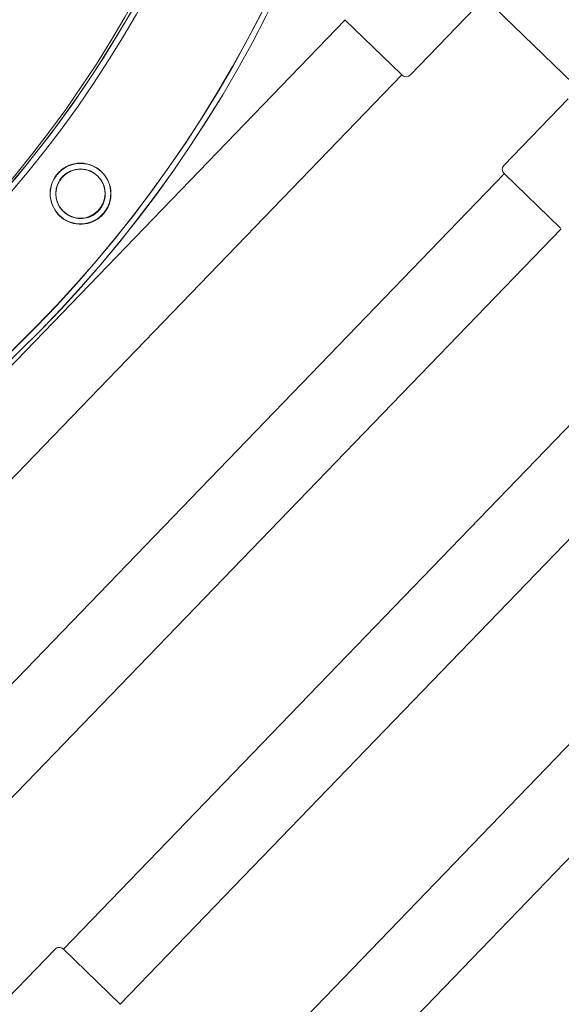
# Model space of a CAD drawing. Units: millimetres. Extents: x -3298 to 4128, y -2543 to 2031.
# Drawn here: x 1215 to 1405, y -759 to -414 of the extents above; entities that cross this region are included whole.
import ezdxf

# ---------------------------------------------------------------- set-up
doc = ezdxf.new("R2010")
doc.units = ezdxf.units.MM

# ---------------------------------------------------------------- blocks, each defined once
blk = doc.blocks.new('A$C594F0D84')
at = {"color": 0, "linetype": 'Continuous', "lineweight": 0}
for p, q in [((61982.24, -17650.24), (62010.97, -17620.49)), ((62011.5, -17626.36), (62050.95, -17664.46)), ((61959.38, -17630.94), (61748.9, -17848.9)), ((61959.27, -17630.84), (61979.07, -17649.96)), ((61979.3, -17650.18), (61768.82, -17868.14)), ((61979.07, -17649.96), (61979.41, -17650.29)), ((62015.08, -17681.95), (62037.62, -17658.6)), ((62015.23, -17684.88), (61804.75, -17902.84)), ((62015.12, -17684.77), (62034.92, -17703.89)), ((62035.16, -17704.12), (61824.68, -17922.08)), ((62071.09, -17738.82), (61860.6, -17956.78)), ((62091.01, -17758.06), (61880.53, -17976.02)), ((62126.94, -17792.75), (61916.46, -18010.71)), ((62146.87, -17811.99), (61936.38, -18029.95)), ((61857.67, -17956.72), (61835.12, -17980.07)), ((61880.64, -17976.12), (61860.5, -17956.67))]:
    blk.add_line(p, q, dxfattribs=at)
for radius in [10.65, 8.65]:
    blk.add_circle((61866.58, -17691.78), radius, dxfattribs=at)
for centre, radius, start, end in [((61536.02, -17431.34), 399, 180, 0), ((61536.01, -17429.36), 443.39, 181.7081, 358.3654), ((61536.02, -17429.34), 443.38, 181.7232, 358.3634), ((61536.01, -17429.36), 441.39, 181.642, 358.358), ((61536.03, -17429.36), 441.38, 181.6794, 358.358), ((61536.01, -17429.36), 402.99, 181.7985, 358.2015), ((61536.03, -17429.36), 402.99, 181.7985, 358.2015), ((61536.02, -17429.34), 401, 181.8097, 358.1903), ((61536.01, -17429.36), 400.99, 302.8527, 358.1925), ((61980.8, -17648.85), 2, 226, 316), ((62016.51, -17683.34), 2, 136, 226), ((61859.11, -17958.11), 2, 46, 136)]:
    blk.add_arc(centre, radius, start, end, dxfattribs=at)
for points, knots in [([(61859.91, -17700.17), (61859.03, -17699.45), (61858.27, -17698.6), (61857, -17696.6), (61856.53, -17695.46), (61855.99, -17693.13), (61855.93, -17691.94), (61856.15, -17689.85), (61856.37, -17688.95), (61856.96, -17687.42), (61857.28, -17686.78), (61857.78, -17686), (61857.9, -17685.83), (61858.09, -17685.57), (61858.16, -17685.47), (61858.31, -17685.28), (61858.38, -17685.2), (61858.54, -17685), (61858.63, -17684.89), (61858.88, -17684.62), (61859.03, -17684.46), (61859.95, -17683.56), (61860.79, -17682.95), (61862.68, -17681.97), (61863.73, -17681.61), (61866.18, -17681.18), (61867.62, -17681.21), (61870.23, -17681.81), (61871.38, -17682.29), (61873.48, -17683.65), (61874.38, -17684.5), (61875.92, -17686.53), (61876.51, -17687.7), (61877.2, -17690.1), (61877.34, -17691.31), (61877.22, -17693.47), (61877.04, -17694.43), (61876.45, -17696.13), (61876.1, -17696.89), (61875.53, -17697.78), (61875.41, -17697.96), (61875.21, -17698.24), (61875.13, -17698.34), (61874.99, -17698.53), (61874.92, -17698.61), (61874.76, -17698.81), (61874.67, -17698.91), (61874.4, -17699.21), (61874.22, -17699.4), (61873.09, -17700.49), (61872.02, -17701.19), (61869.7, -17702.19), (61868.46, -17702.48), (61865.83, -17702.62), (61864.44, -17702.43), (61861.96, -17701.56), (61860.87, -17700.95), (61859.91, -17700.17)], [-68.636444, -68.636444, -68.636444, -68.636444, -65.210919, -65.210919, -61.431301, -61.431301, -57.732305, -57.732305, -54.86498, -54.86498, -52.700836, -52.700836, -52.087148, -52.087148, -51.714526, -51.714526, -51.379379, -51.379379, -50.953419, -50.953419, -50.281687, -50.281687, -47.09197, -47.09197, -43.681621, -43.681621, -39.25332, -39.25332, -35.474407, -35.474407, -31.750617, -31.750617, -27.75317, -27.75317, -23.983233, -23.983233, -20.982703, -20.982703, -18.450859, -18.450859, -17.803046, -17.803046, -17.422992, -17.422992, -17.089272, -17.089272, -16.6757, -16.6757, -15.873484, -15.873484, -11.974812, -11.974812, -8.020247, -8.020247, -3.72697, -3.72697, 0, 0, 0, 0]), ([(61861.19, -17698.63), (61861.64, -17699), (61862.13, -17699.32), (61863.17, -17699.86), (61863.73, -17700.08), (61865.3, -17700.52), (61866.33, -17700.62), (61868.25, -17700.46), (61869.13, -17700.25), (61870.62, -17699.63), (61871.23, -17699.28), (61872.06, -17698.67), (61872.3, -17698.47), (61872.71, -17698.09), (61872.88, -17697.91), (61873.13, -17697.64), (61873.21, -17697.54), (61873.35, -17697.37), (61873.41, -17697.3), (61873.54, -17697.14), (61873.6, -17697.05), (61873.77, -17696.82), (61873.87, -17696.67), (61874.26, -17696.04), (61874.51, -17695.54), (61875.06, -17694.12), (61875.25, -17693.19), (61875.33, -17691.11), (61875.15, -17689.98), (61874.38, -17687.89), (61873.81, -17686.95), (61872.38, -17685.36), (61871.56, -17684.73), (61869.71, -17683.76), (61868.7, -17683.45), (61866.68, -17683.21), (61865.68, -17683.26), (61863.91, -17683.66), (61863.13, -17683.96), (61861.73, -17684.75), (61861.11, -17685.22), (61860.42, -17685.9), (61860.29, -17686.04), (61860.09, -17686.27), (61860.01, -17686.35), (61859.88, -17686.51), (61859.82, -17686.59), (61859.69, -17686.76), (61859.62, -17686.86), (61859.43, -17687.14), (61859.31, -17687.32), (61858.7, -17688.35), (61858.35, -17689.26), (61857.97, -17691.15), (61857.94, -17692.13), (61858.22, -17694.2), (61858.59, -17695.29), (61859.7, -17697.17), (61860.38, -17697.97), (61861.19, -17698.63)], [-55.260212, -55.260212, -55.260212, -55.260212, -53.522638, -53.522638, -51.710129, -51.710129, -48.561314, -48.561314, -45.783004, -45.783004, -43.628147, -43.628147, -42.682341, -42.682341, -41.942342, -41.942342, -41.573056, -41.573056, -41.281356, -41.281356, -40.956124, -40.956124, -40.419106, -40.419106, -38.726277, -38.726277, -35.822934, -35.822934, -32.331248, -32.331248, -29.011931, -29.011931, -25.905248, -25.905248, -22.722655, -22.722655, -19.669328, -19.669328, -17.116068, -17.116068, -14.775981, -14.775981, -14.195525, -14.195525, -13.860515, -13.860515, -13.57012, -13.57012, -13.215526, -13.215526, -12.54582, -12.54582, -9.611699, -9.611699, -6.633642, -6.633642, -3.148336, -3.148336, 0, 0, 0, 0])]:
    blk.add_open_spline(points, degree=3, knots=knots, dxfattribs=at)

msp = doc.modelspace()

# ---------------------------------------------------------------- block references
msp.add_blockref('A$C594F0D84', (-60630.31, 17217.11))

doc.saveas('drawing.dxf')
